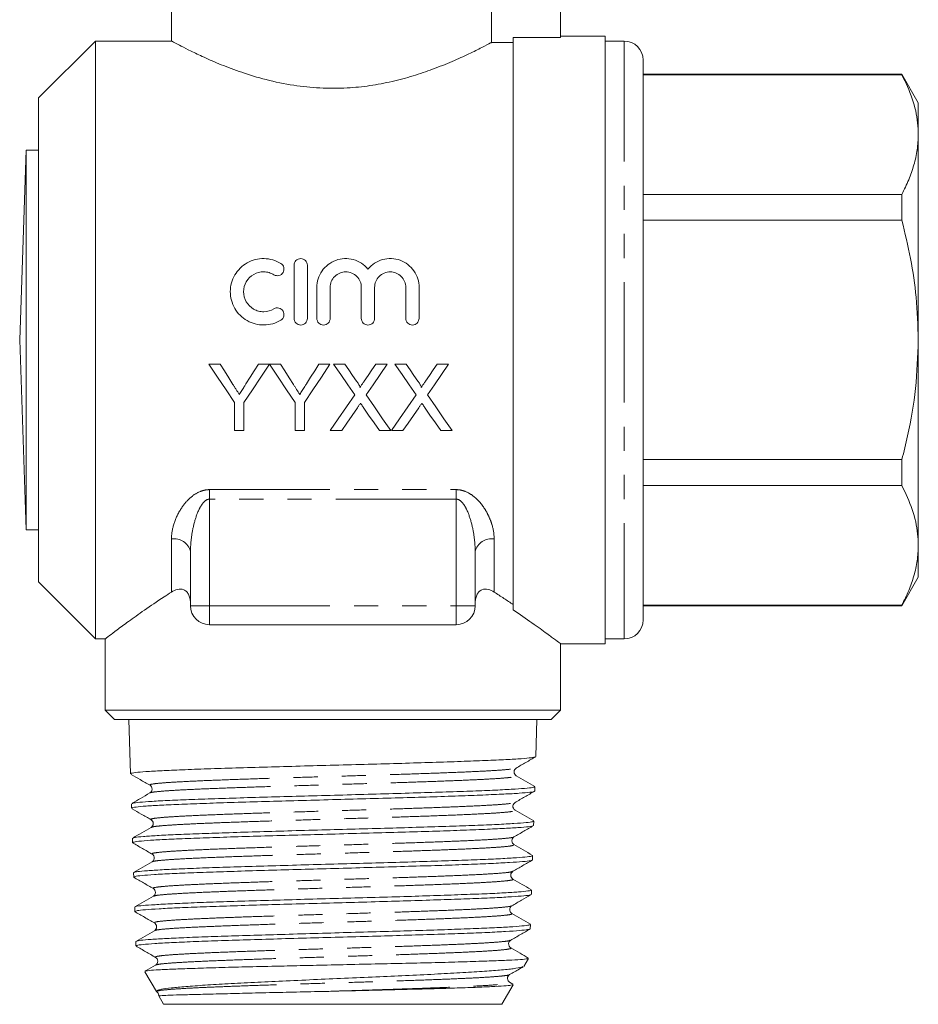
# Model space of a CAD drawing. Units: millimetres. Extents: x 168 to 238, y 94 to 263.
# Drawn here: x 187 to 234, y 176 to 228 of the extents above; entities that cross this region are included whole.
import ezdxf

# ---------------------------------------------------------------- set-up
doc = ezdxf.new("R2010")
doc.units = ezdxf.units.MM
doc.linetypes.add('PHANTOM', pattern=[12.7, 6.35, -1.27, 1.27, -1.27, 1.27, -1.27])

msp = doc.modelspace()

# ---------------------------------------------------------------- linework, layer by layer
at = {"color": 7, "linetype": 'Continuous', "lineweight": 15}
for p, q in [((194.909, 231.995), (194.909, 226.732)), ((211.776, 231.995), (211.776, 226.674)), ((215.409, 226.925), (215.409, 231.418)), ((190.909, 226.745), (187.909, 223.745)), ((194.935, 226.745), (190.909, 226.745)), ((190.909, 210.995), (190.909, 226.745)), ((212.909, 226.925), (215.409, 226.925)), ((212.909, 196.774), (212.909, 226.925)), ((217.759, 226.995), (215.409, 226.995)), ((217.759, 210.995), (217.759, 226.995)), ((218.759, 226.745), (217.759, 226.745)), ((211.776, 226.674), (212.909, 226.674)), ((219.759, 225.745), (219.759, 196.245)), ((233.393, 224.995), (219.759, 224.995)), ((219.759, 224.973), (233.393, 224.973)), ((234.259, 223.495), (233.393, 224.995)), ((233.393, 224.973), (233.393, 224.995)), ((187.909, 210.995), (187.909, 223.745)), ((234.259, 221.821), (234.259, 223.495)), ((234.259, 210.995), (234.259, 221.821)), ((187.259, 220.995), (186.909, 210.995)), ((187.909, 220.995), (187.259, 220.995)), ((187.259, 210.995), (187.259, 220.995)), ((233.393, 218.668), (219.759, 218.668)), ((233.393, 217.3), (233.393, 218.668)), ((219.759, 217.3), (233.393, 217.3)), ((201.368, 212.135), (201.368, 214.935)), ((202.068, 214.935), (202.068, 212.135)), ((202.568, 212.135), (202.568, 213.763)), ((203.268, 213.763), (203.268, 212.135)), ((204.911, 212.135), (204.911, 213.763)), ((205.611, 213.763), (205.611, 212.135)), ((207.255, 212.135), (207.255, 213.763)), ((207.955, 213.763), (207.955, 212.135)), ((186.909, 210.995), (187.259, 200.995)), ((187.259, 200.995), (187.259, 210.995)), ((187.909, 198.245), (187.909, 210.995)), ((190.909, 195.245), (190.909, 210.995)), ((217.759, 194.995), (217.759, 210.995)), ((234.259, 200.17), (234.259, 210.995)), ((197.468, 209.72), (196.884, 209.72)), ((200.07, 209.72), (199.486, 209.72)), ((200.654, 209.72), (200.08, 209.72)), ((203.256, 209.72), (202.672, 209.72)), ((204.046, 209.72), (203.452, 209.72)), ((206.279, 209.72), (205.676, 209.72)), ((207.277, 209.72), (206.683, 209.72)), ((209.51, 209.72), (208.907, 209.72)), ((198.231, 207.703), (198.231, 206.22)), ((198.724, 206.22), (198.724, 207.703)), ((201.417, 207.703), (201.417, 206.22)), ((201.91, 206.22), (201.91, 207.703)), ((198.231, 206.22), (198.724, 206.22)), ((201.417, 206.22), (201.91, 206.22)), ((203.272, 206.22), (203.875, 206.22)), ((205.863, 206.22), (206.458, 206.22)), ((206.503, 206.22), (207.105, 206.22)), ((209.094, 206.22), (209.689, 206.22)), ((233.393, 204.691), (219.759, 204.691)), ((233.393, 203.323), (233.393, 204.691)), ((219.759, 203.323), (233.393, 203.323)), ((187.259, 200.995), (187.909, 200.995)), ((195.909, 196.995), (195.909, 199.846)), ((210.909, 199.846), (210.909, 196.995)), ((234.259, 198.495), (234.259, 200.17)), ((187.909, 198.245), (190.909, 195.245)), ((233.393, 196.995), (234.259, 198.495)), ((233.393, 197.018), (219.759, 197.018)), ((219.759, 196.995), (233.393, 196.995)), ((233.393, 196.995), (233.393, 197.018)), ((209.909, 195.995), (196.909, 195.995)), ((190.909, 195.245), (191.437, 195.245)), ((191.409, 195.266), (191.409, 191.495)), ((217.759, 195.245), (218.759, 195.245)), ((215.381, 194.995), (217.759, 194.995)), ((215.409, 191.495), (215.409, 195.017)), ((191.409, 191.495), (191.909, 190.995)), ((215.409, 191.495), (191.409, 191.495)), ((214.909, 190.995), (215.409, 191.495)), ((214.909, 190.995), (191.909, 190.995)), ((192.652, 190.995), (192.743, 188.137)), ((214.105, 189.046), (214.167, 190.995)), ((213.031, 188.44), (213.039, 188.444)), ((213.061, 188.036), (213.055, 188.038)), ((214.047, 187.232), (214.054, 187.462)), ((192.794, 186.556), (192.801, 186.323)), ((213.988, 185.419), (213.996, 185.647)), ((192.852, 184.744), (192.859, 184.509)), ((213.93, 183.604), (213.938, 183.833)), ((193.918, 183.502), (193.919, 183.504)), ((192.91, 182.928), (192.917, 182.697)), ((212.879, 183), (212.889, 183.002)), ((193.991, 182.091), (193.983, 182.094)), ((212.864, 182.595), (212.861, 182.597)), ((193.969, 181.689), (193.974, 181.691)), ((213.872, 181.788), (213.88, 182.02)), ((192.968, 181.113), (192.975, 180.884)), ((212.812, 181.185), (212.813, 181.187)), ((213.814, 179.974), (213.822, 180.207)), ((193.026, 179.298), (193.034, 179.069)), ((193.041, 179.299), (193.028, 179.304)), ((213.478, 177.995), (213.714, 178.404)), ((193.506, 177.71), (194.11, 176.663)), ((212.323, 175.995), (212.919, 177.026)), ((212.9, 177.054), (212.725, 177.155)), ((194.24, 176.438), (194.495, 175.995)), ((212.323, 175.995), (194.495, 175.995))]:
    msp.add_line(p, q, dxfattribs=at)
at = {"color": 8, "linetype": 'PHANTOM', "lineweight": 0}
for p, q in [((218.759, 226.745), (218.759, 195.245)), ((196.909, 203.111), (209.909, 203.111)), ((196.909, 202.61), (196.909, 203.111)), ((209.909, 202.61), (209.909, 203.111)), ((209.909, 202.61), (196.909, 202.61)), ((196.909, 202.61), (196.909, 196.995)), ((209.909, 196.995), (209.909, 202.61)), ((194.909, 197.717), (194.909, 200.512)), ((211.909, 200.512), (211.909, 197.717)), ((195.909, 196.995), (196.909, 196.995)), ((196.909, 196.995), (196.909, 195.995)), ((196.909, 196.995), (209.909, 196.995)), ((209.909, 195.995), (209.909, 196.995)), ((209.909, 196.995), (210.909, 196.995))]:
    msp.add_line(p, q, dxfattribs=at)
at = {"color": 7, "linetype": 'Continuous', "lineweight": 15, "flags": 128}
for points in [[(196.884, 209.72), (197.336, 209.044), (197.785, 208.371), (198.231, 207.703)], [(198.147, 208.65), (197.922, 209.006), (197.695, 209.362), (197.468, 209.72)], [(198.724, 207.703), (199.17, 208.371), (199.619, 209.044), (200.07, 209.72)], [(199.486, 209.72), (199.268, 209.376), (199.051, 209.032), (198.834, 208.69)], [(200.08, 209.72), (200.528, 209.044), (200.974, 208.371), (201.417, 207.703)], [(201.333, 208.65), (201.107, 209.006), (200.881, 209.362), (200.654, 209.72)], [(201.91, 207.703), (202.356, 208.371), (202.805, 209.044), (203.256, 209.72)], [(202.672, 209.72), (202.454, 209.376), (202.237, 209.032), (202.02, 208.69)], [(203.452, 209.72), (203.825, 209.179), (204.196, 208.639), (204.566, 208.103)], [(204.657, 208.834), (204.454, 209.129), (204.25, 209.424), (204.046, 209.72)], [(205.676, 209.72), (205.473, 209.424), (205.27, 209.128), (205.067, 208.833)], [(205.165, 208.098), (205.534, 208.636), (205.906, 209.177), (206.279, 209.72)], [(206.683, 209.72), (207.056, 209.179), (207.427, 208.639), (207.797, 208.103)], [(207.888, 208.834), (207.685, 209.129), (207.481, 209.424), (207.277, 209.72)], [(208.907, 209.72), (208.703, 209.424), (208.5, 209.128), (208.298, 208.833)], [(208.395, 208.098), (208.765, 208.636), (209.137, 209.177), (209.51, 209.72)], [(204.566, 208.103), (204.13, 207.469), (203.699, 206.841), (203.272, 206.22)], [(206.458, 206.22), (206.032, 206.839), (205.6, 207.465), (205.165, 208.098)], [(207.797, 208.103), (207.361, 207.469), (206.93, 206.841), (206.503, 206.22)], [(209.689, 206.22), (209.262, 206.839), (208.831, 207.465), (208.395, 208.098)], [(203.875, 206.22), (204.149, 206.618), (204.425, 207.02), (204.703, 207.424)], [(205.011, 207.457), (205.297, 207.041), (205.581, 206.629), (205.863, 206.22)], [(207.105, 206.22), (207.379, 206.618), (207.655, 207.02), (207.933, 207.424)], [(208.242, 207.457), (208.528, 207.041), (208.812, 206.629), (209.094, 206.22)]]:
    msp.add_lwpolyline(points, dxfattribs=at)
at = {"color": 7, "linetype": 'Continuous', "lineweight": 15}
for centre, start, end in [((218.759, 225.745), 0, 90), ((196.909, 196.995), 180, 270), ((209.909, 196.995), 270, 0), ((218.759, 196.245), 270, 0)]:
    msp.add_arc(centre, 1, start, end, dxfattribs=at)
at = {"color": 8, "linetype": 'PHANTOM', "lineweight": 0}
for centre, start, end in [((195.049, 199.637), 13.658, 99.043), ((211.77, 199.637), 80.957, 166.342)]:
    msp.add_arc(centre, 0.886, start, end, dxfattribs=at)
at = {"color": 7, "linetype": 'Continuous', "lineweight": 15}
for points, knots in [([(194.935, 226.732), (194.928, 226.736), (194.898, 226.752), (195.058, 226.666), (195.39, 226.49), (195.918, 226.222), (196.619, 225.887), (197.511, 225.498), (198.604, 225.084), (199.886, 224.694), (201.281, 224.4), (202.735, 224.246), (204.097, 224.25), (205.379, 224.383), (206.548, 224.606), (207.661, 224.907), (208.732, 225.273), (209.729, 225.676), (210.607, 226.077), (211.3, 226.422), (211.641, 226.602), (211.757, 226.664), (211.776, 226.674)], [0, 0, 0, 0, 0.016602, 0.065626, 0.116049, 0.165762, 0.216664, 0.271622, 0.327939, 0.387157, 0.448379, 0.502596, 0.558928, 0.605961, 0.654261, 0.703485, 0.753792, 0.810376, 0.868454, 0.927298, 0.988231, 1, 1, 1, 1]), ([(234.259, 221.821), (234.252, 222.026), (234.23, 222.658), (233.985, 223.718), (233.591, 224.553), (233.393, 224.973)], [0, 0, 0, 0, 0.1930458, 0.5943937, 1, 1, 1, 1]), ([(233.393, 218.668), (233.519, 218.925), (233.771, 219.437), (234.042, 220.222), (234.224, 221.017), (234.248, 221.553), (234.259, 221.821)], [0, 0, 0, 0, 0.248092, 0.496143, 0.748085, 1, 1, 1, 1]), ([(234.259, 210.995), (234.236, 211.747), (234.192, 213.184), (233.875, 215.292), (233.554, 216.629), (233.393, 217.3)], [0, 0, 0, 0, 0.353164, 0.67558, 1, 1, 1, 1]), ([(200.668, 212.041), (200.534, 211.959), (200.392, 211.897), (200.094, 211.811), (199.938, 211.788), (199.629, 211.783), (199.471, 211.802), (199.171, 211.879), (199.026, 211.937), (198.755, 212.091), (198.632, 212.185), (198.411, 212.405), (198.317, 212.529), (198.163, 212.797), (198.103, 212.942), (198.025, 213.239), (198.006, 213.394), (198.008, 213.7), (198.029, 213.853), (198.111, 214.148), (198.17, 214.288), (198.324, 214.552), (198.419, 214.674), (198.636, 214.888), (198.761, 214.982), (199.028, 215.133), (199.173, 215.192), (199.474, 215.269), (199.627, 215.287), (199.94, 215.282), (200.094, 215.259), (200.391, 215.173), (200.535, 215.11), (200.668, 215.029)], [0, 0, 0, 0, 0.0625, 0.0625, 0.125, 0.125, 0.1875, 0.1875, 0.25, 0.25, 0.3125, 0.3125, 0.375, 0.375, 0.4375, 0.4375, 0.5, 0.5, 0.5625, 0.5625, 0.625, 0.625, 0.6875, 0.6875, 0.75, 0.75, 0.8125, 0.8125, 0.875, 0.875, 0.9375, 0.9375, 1, 1, 1, 1]), ([(201.368, 214.935), (201.368, 215.026), (201.404, 215.115), (201.532, 215.245), (201.625, 215.285), (201.81, 215.285), (201.902, 215.246), (202.032, 215.115), (202.068, 215.026), (202.068, 214.935)], [0, 0, 0, 0, 0.25, 0.25, 0.5, 0.5, 0.75, 0.75, 1, 1, 1, 1]), ([(202.568, 213.763), (202.568, 213.919), (202.591, 214.071), (202.684, 214.365), (202.752, 214.505), (202.927, 214.757), (203.035, 214.871), (203.279, 215.06), (203.418, 215.138), (203.71, 215.245), (203.867, 215.277), (204.179, 215.29), (204.338, 215.273), (204.639, 215.191), (204.785, 215.126), (205.045, 214.958), (205.162, 214.854), (205.261, 214.734)], [0, 0, 0, 0, 0.125, 0.125, 0.25, 0.25, 0.375, 0.375, 0.5, 0.5, 0.625, 0.625, 0.75, 0.75, 0.875, 0.875, 1, 1, 1, 1]), ([(205.261, 214.734), (205.361, 214.854), (205.476, 214.956), (205.738, 215.126), (205.881, 215.19), (206.334, 215.314), (206.664, 215.299), (207.103, 215.139), (207.242, 215.062), (207.486, 214.873), (207.594, 214.759), (207.77, 214.507), (207.839, 214.366), (207.931, 214.074), (207.955, 213.919), (207.955, 213.763)], [0, 0, 0, 0, 0.125, 0.125, 0.25, 0.25, 0.5, 0.5, 0.625, 0.625, 0.75, 0.75, 0.875, 0.875, 1, 1, 1, 1]), ([(200.668, 215.029), (200.747, 214.981), (200.804, 214.902), (200.847, 214.727), (200.833, 214.63), (200.741, 214.474), (200.662, 214.414), (200.482, 214.368), (200.383, 214.383), (200.303, 214.431)], [0, 0, 0, 0, 0.25, 0.25, 0.5, 0.5, 0.75, 0.75, 1, 1, 1, 1]), ([(200.303, 214.431), (200.224, 214.48), (200.139, 214.517), (199.96, 214.569), (199.867, 214.583), (199.589, 214.588), (199.401, 214.54), (199.078, 214.357), (198.943, 214.224), (198.758, 213.907), (198.708, 213.723), (198.706, 213.356), (198.754, 213.172), (198.939, 212.85), (199.076, 212.714), (199.317, 212.577), (199.405, 212.541), (199.585, 212.495), (199.678, 212.484), (199.96, 212.488), (200.143, 212.541), (200.303, 212.639)], [0, 0, 0, 0, 0.0625, 0.0625, 0.125, 0.125, 0.25, 0.25, 0.375, 0.375, 0.5, 0.5, 0.625, 0.625, 0.75, 0.75, 0.8125, 0.8125, 0.875, 0.875, 1, 1, 1, 1]), ([(204.911, 213.763), (204.911, 213.871), (204.89, 213.977), (204.809, 214.175), (204.749, 214.266), (204.598, 214.418), (204.507, 214.48), (204.308, 214.563), (204.199, 214.585), (203.982, 214.585), (203.873, 214.563), (203.674, 214.48), (203.583, 214.419), (203.354, 214.188), (203.268, 213.979), (203.268, 213.763)], [0, 0, 0, 0, 0.125, 0.125, 0.25, 0.25, 0.375, 0.375, 0.5, 0.5, 0.625, 0.625, 0.75, 0.75, 1, 1, 1, 1]), ([(207.255, 213.763), (207.255, 213.871), (207.234, 213.977), (207.152, 214.175), (207.092, 214.266), (206.941, 214.418), (206.85, 214.48), (206.651, 214.563), (206.542, 214.585), (206.326, 214.585), (206.217, 214.563), (206.017, 214.48), (205.926, 214.419), (205.697, 214.188), (205.611, 213.979), (205.611, 213.763)], [0, 0, 0, 0, 0.125, 0.125, 0.25, 0.25, 0.375, 0.375, 0.5, 0.5, 0.625, 0.625, 0.75, 0.75, 1, 1, 1, 1]), ([(200.303, 212.639), (200.382, 212.687), (200.48, 212.701), (200.657, 212.658), (200.737, 212.6), (200.832, 212.444), (200.848, 212.347), (200.804, 212.168), (200.747, 212.089), (200.668, 212.041)], [0, 0, 0, 0, 0.25, 0.25, 0.5, 0.5, 0.75, 0.75, 1, 1, 1, 1]), ([(202.068, 212.135), (202.068, 212.043), (202.03, 211.952), (201.901, 211.823), (201.81, 211.785), (201.627, 211.785), (201.536, 211.822), (201.405, 211.953), (201.368, 212.043), (201.368, 212.135)], [0, 0, 0, 0, 0.25, 0.25, 0.5, 0.5, 0.75, 0.75, 1, 1, 1, 1]), ([(203.268, 212.135), (203.268, 212.043), (203.23, 211.952), (203.101, 211.823), (203.01, 211.785), (202.827, 211.785), (202.736, 211.822), (202.605, 211.953), (202.568, 212.043), (202.568, 212.135)], [0, 0, 0, 0, 0.25, 0.25, 0.5, 0.5, 0.75, 0.75, 1, 1, 1, 1]), ([(205.611, 212.135), (205.611, 212.043), (205.574, 211.952), (205.444, 211.823), (205.353, 211.785), (205.17, 211.785), (205.079, 211.822), (204.949, 211.953), (204.911, 212.043), (204.911, 212.135)], [0, 0, 0, 0, 0.25, 0.25, 0.5, 0.5, 0.75, 0.75, 1, 1, 1, 1]), ([(207.955, 212.135), (207.955, 212.043), (207.917, 211.952), (207.788, 211.823), (207.697, 211.785), (207.514, 211.785), (207.423, 211.822), (207.292, 211.953), (207.255, 212.043), (207.255, 212.135)], [0, 0, 0, 0, 0.25, 0.25, 0.5, 0.5, 0.75, 0.75, 1, 1, 1, 1]), ([(233.393, 204.691), (233.497, 205.111), (233.802, 206.348), (234.17, 208.449), (234.229, 210.144), (234.259, 210.995)], [0, 0, 0, 0, 0.203369, 0.599519, 1, 1, 1, 1]), ([(198.478, 208.129), (198.423, 208.216), (198.368, 208.303), (198.313, 208.389), (198.285, 208.433), (198.258, 208.476), (198.23, 208.52), (198.203, 208.563), (198.175, 208.607), (198.147, 208.65)], [0, 0, 0, 0, 0.0003116335, 0.0003116335, 0.0003116335, 0.000467478, 0.000467478, 0.000467478, 0.0006233307, 0.0006233307, 0.0006233307, 0.0006233307]), ([(198.834, 208.69), (198.805, 208.643), (198.775, 208.596), (198.745, 208.549), (198.701, 208.479), (198.656, 208.409), (198.612, 208.339), (198.567, 208.269), (198.523, 208.199), (198.478, 208.129)], [0, 0, 0, 0, 0.0001677204, 0.0001677204, 0.0001677204, 0.0004193353, 0.0004193353, 0.0004193353, 0.0006709836, 0.0006709836, 0.0006709836, 0.0006709836]), ([(201.664, 208.129), (201.609, 208.216), (201.554, 208.303), (201.499, 208.389), (201.471, 208.433), (201.444, 208.476), (201.416, 208.52), (201.389, 208.563), (201.361, 208.607), (201.333, 208.65)], [0, 0, 0, 0, 0.0003116335, 0.0003116335, 0.0003116335, 0.000467478, 0.000467478, 0.000467478, 0.0006233307, 0.0006233307, 0.0006233307, 0.0006233307]), ([(202.02, 208.69), (201.991, 208.643), (201.961, 208.596), (201.931, 208.549), (201.887, 208.479), (201.842, 208.409), (201.798, 208.339), (201.753, 208.269), (201.709, 208.199), (201.664, 208.129)], [0, 0, 0, 0, 0.0001677204, 0.0001677204, 0.0001677204, 0.0004193353, 0.0004193353, 0.0004193353, 0.0006709836, 0.0006709836, 0.0006709836, 0.0006709836]), ([(204.839, 208.5), (204.839, 208.532), (204.824, 208.561), (204.795, 208.618), (204.779, 208.646), (204.729, 208.728), (204.693, 208.781), (204.657, 208.834)], [0, 0, 0, 0, 0.25, 0.25, 0.5, 0.5, 1, 1, 1, 1]), ([(205.067, 208.833), (205.048, 208.805), (205.029, 208.778), (205.01, 208.75), (204.981, 208.708), (204.953, 208.666), (204.924, 208.625), (204.896, 208.583), (204.867, 208.542), (204.839, 208.5)], [0, 0, 0, 0, 0.0001017411, 0.0001017411, 0.0001017411, 0.0002543603, 0.0002543603, 0.0002543603, 0.0004069862, 0.0004069862, 0.0004069862, 0.0004069862]), ([(208.069, 208.5), (208.069, 208.532), (208.055, 208.561), (208.026, 208.618), (208.01, 208.646), (207.96, 208.728), (207.924, 208.781), (207.888, 208.834)], [0, 0, 0, 0, 0.25, 0.25, 0.5, 0.5, 1, 1, 1, 1]), ([(208.298, 208.833), (208.279, 208.805), (208.26, 208.778), (208.241, 208.75), (208.212, 208.708), (208.184, 208.666), (208.155, 208.625), (208.127, 208.583), (208.098, 208.542), (208.069, 208.5)], [0, 0, 0, 0, 0.0001017411, 0.0001017411, 0.0001017411, 0.0002543603, 0.0002543603, 0.0002543603, 0.0004069862, 0.0004069862, 0.0004069862, 0.0004069862]), ([(204.703, 207.424), (204.73, 207.464), (204.757, 207.505), (204.785, 207.545), (204.798, 207.565), (204.812, 207.585), (204.826, 207.605), (204.84, 207.625), (204.854, 207.645), (204.867, 207.665)], [0, 0, 0, 0, 0.0001482351, 0.0001482351, 0.0001482351, 0.000222353, 0.000222353, 0.000222353, 0.0002964719, 0.0002964719, 0.0002964719, 0.0002964719]), ([(204.867, 207.665), (204.879, 207.648), (204.891, 207.63), (204.903, 207.613), (204.921, 207.587), (204.939, 207.561), (204.957, 207.535), (204.975, 207.509), (204.993, 207.483), (205.011, 207.457)], [0, 0, 0, 0, 0.0000643147, 0.0000643147, 0.0000643147, 0.0001607889, 0.0001607889, 0.0001607889, 0.0002572654, 0.0002572654, 0.0002572654, 0.0002572654]), ([(207.933, 207.424), (207.961, 207.464), (207.988, 207.505), (208.015, 207.545), (208.029, 207.565), (208.043, 207.585), (208.057, 207.605), (208.071, 207.625), (208.084, 207.645), (208.098, 207.665)], [0, 0, 0, 0, 0.0001482351, 0.0001482351, 0.0001482351, 0.000222353, 0.000222353, 0.000222353, 0.0002964719, 0.0002964719, 0.0002964719, 0.0002964719]), ([(208.098, 207.665), (208.11, 207.648), (208.122, 207.63), (208.134, 207.613), (208.152, 207.587), (208.17, 207.561), (208.188, 207.535), (208.206, 207.509), (208.224, 207.483), (208.242, 207.457)], [0, 0, 0, 0, 0.0000643147, 0.0000643147, 0.0000643147, 0.0001607889, 0.0001607889, 0.0001607889, 0.0002572654, 0.0002572654, 0.0002572654, 0.0002572654]), ([(234.259, 200.17), (234.252, 200.375), (234.23, 201.007), (233.985, 202.067), (233.591, 202.903), (233.393, 203.323)], [0, 0, 0, 0, 0.193046, 0.594394, 1, 1, 1, 1]), ([(233.393, 197.018), (233.519, 197.274), (233.771, 197.787), (234.042, 198.571), (234.224, 199.366), (234.248, 199.902), (234.259, 200.17)], [0, 0, 0, 0, 0.248092, 0.496143, 0.748085, 1, 1, 1, 1]), ([(191.437, 195.266), (191.43, 195.261), (191.403, 195.241), (191.603, 195.393), (192.014, 195.702), (192.635, 196.161), (193.463, 196.753), (194.262, 197.299), (194.776, 197.631), (194.909, 197.717)], [0, 0, 0, 0, 0.064192, 0.239995, 0.403457, 0.570865, 0.751479, 0.935784, 1, 1, 1, 1]), ([(195.909, 197.11), (195.909, 197.187), (195.903, 197.262), (195.876, 197.411), (195.855, 197.484), (195.795, 197.616), (195.757, 197.675), (195.666, 197.771), (195.613, 197.807), (195.449, 197.88), (195.331, 197.88), (195.112, 197.83), (195.008, 197.78), (194.909, 197.717)], [0, 0, 0, 0, 0.125, 0.125, 0.25, 0.25, 0.375, 0.375, 0.5, 0.5, 0.75, 0.75, 1, 1, 1, 1]), ([(211.909, 197.717), (211.811, 197.78), (211.708, 197.829), (211.487, 197.88), (211.369, 197.879), (211.206, 197.808), (211.153, 197.771), (211.062, 197.675), (211.023, 197.616), (210.964, 197.484), (210.942, 197.41), (210.915, 197.262), (210.909, 197.187), (210.909, 197.11)], [0, 0, 0, 0, 0.25, 0.25, 0.5, 0.5, 0.625, 0.625, 0.75, 0.75, 0.875, 0.875, 1, 1, 1, 1]), ([(211.909, 197.717), (212.086, 197.604), (212.258, 197.492), (212.591, 197.271), (212.753, 197.162), (212.909, 197.056)], [0, 0, 0, 0, 0.5, 0.5, 1, 1, 1, 1]), ([(212.909, 196.774), (213.256, 196.538), (213.781, 196.181), (214.336, 195.784), (214.783, 195.461), (215.172, 195.173), (215.402, 195.001), (215.386, 195.013), (215.381, 195.017)], [0, 0, 0, 0, 0.237302, 0.359172, 0.481026, 0.685479, 0.895642, 1, 1, 1, 1]), ([(214.084, 189.032), (214.03, 189.017), (213.918, 188.986), (213.377, 188.935), (212.564, 188.885), (211.493, 188.84), (210.183, 188.792), (208.693, 188.74), (207.04, 188.69), (205.3, 188.645), (203.489, 188.597), (201.694, 188.546), (199.932, 188.495), (198.284, 188.45), (196.768, 188.402), (195.454, 188.351), (194.357, 188.3), (193.521, 188.255), (192.98, 188.207), (192.731, 188.167), (192.768, 188.144), (192.777, 188.139)], [0, 0, 0, 0, 0.051698, 0.10719, 0.161076, 0.216524, 0.270419, 0.32588, 0.379734, 0.435148, 0.489013, 0.544442, 0.598264, 0.653645, 0.707478, 0.762876, 0.816666, 0.872014, 0.925817, 0.981183, 1, 1, 1, 1]), ([(213.066, 188.44), (213.238, 188.54), (213.582, 188.739), (213.926, 188.937), (214.098, 189.037)], [0, 0, 0, 0, 0.499962, 1, 1, 1, 1]), ([(213.071, 188.039), (213.043, 188.06), (212.986, 188.104), (212.944, 188.24), (212.985, 188.377), (213.042, 188.421), (213.07, 188.442)], [0, 0, 0, 0, 0.246751, 0.500217, 0.753548, 1, 1, 1, 1]), ([(192.782, 188.109), (192.941, 188.017), (193.272, 187.825), (193.604, 187.634), (193.776, 187.534)], [0, 0, 0, 0, 0.481028, 1, 1, 1, 1]), ([(214.056, 187.469), (213.892, 187.563), (213.565, 187.752), (213.238, 187.942), (213.075, 188.036)], [0, 0, 0, 0, 0.500033, 1, 1, 1, 1]), ([(192.839, 186.568), (192.843, 186.576), (192.856, 186.599), (193.2, 186.638), (193.849, 186.69), (194.779, 186.74), (195.959, 186.785), (197.341, 186.833), (198.908, 186.884), (200.589, 186.935), (202.366, 186.98), (204.158, 187.027), (205.944, 187.079), (207.644, 187.13), (209.238, 187.176), (210.654, 187.222), (211.876, 187.273), (212.851, 187.325), (213.557, 187.371), (213.984, 187.415), (214.023, 187.448), (214.041, 187.463)], [0, 0, 0, 0, 0.026108, 0.081211, 0.134788, 0.189919, 0.243503, 0.29864, 0.352247, 0.407408, 0.461026, 0.516197, 0.569834, 0.625025, 0.678676, 0.733883, 0.787549, 0.842771, 0.896455, 0.951696, 1, 1, 1, 1]), ([(193.776, 187.534), (193.804, 187.513), (193.86, 187.469), (193.901, 187.333), (193.86, 187.196), (193.803, 187.152), (193.775, 187.131)], [0, 0, 0, 0, 0.246884, 0.500222, 0.753421, 1, 1, 1, 1]), ([(214.026, 187.221), (214.027, 187.22), (214.048, 187.203), (213.806, 187.168), (213.288, 187.116), (212.449, 187.07), (211.37, 187.024), (210.053, 186.973), (208.56, 186.921), (206.908, 186.875), (205.171, 186.829), (203.369, 186.778), (201.585, 186.726), (199.837, 186.68), (198.207, 186.634), (196.711, 186.584), (195.418, 186.531), (194.343, 186.485), (193.529, 186.439), (193.012, 186.389), (192.781, 186.349), (192.822, 186.328), (192.831, 186.324)], [0, 0, 0, 0, 0.003584, 0.057379, 0.112735, 0.166518, 0.221862, 0.275628, 0.330953, 0.384704, 0.440013, 0.493749, 0.549044, 0.602761, 0.658036, 0.711742, 0.767008, 0.820691, 0.875932, 0.929608, 0.984842, 1, 1, 1, 1]), ([(193.773, 187.13), (193.609, 187.035), (193.295, 186.853), (192.981, 186.671), (192.83, 186.584)], [0, 0, 0, 0, 0.520133, 1, 1, 1, 1]), ([(213.011, 186.628), (213.183, 186.728), (213.526, 186.927), (213.87, 187.125), (214.042, 187.225)], [0, 0, 0, 0, 0.499957, 1, 1, 1, 1]), ([(192.839, 186.295), (192.997, 186.204), (193.328, 186.012), (193.659, 185.821), (193.831, 185.722)], [0, 0, 0, 0, 0.479931, 1, 1, 1, 1]), ([(213.011, 186.225), (212.977, 186.252), (212.911, 186.305), (212.882, 186.509), (212.961, 186.582), (213.01, 186.628)], [0, 0, 0, 0, 0.281818, 0.548076, 1, 1, 1, 1]), ([(193.831, 185.721), (193.859, 185.7), (193.916, 185.657), (193.958, 185.52), (193.917, 185.383), (193.861, 185.34), (193.833, 185.318)], [0, 0, 0, 0, 0.246612, 0.500009, 0.753395, 1, 1, 1, 1]), ([(213.992, 185.657), (213.828, 185.752), (213.502, 185.941), (213.175, 186.13), (213.011, 186.225)], [0, 0, 0, 0, 0.500038, 1, 1, 1, 1]), ([(213.954, 185.406), (213.919, 185.392), (213.844, 185.361), (213.367, 185.313), (212.614, 185.269), (211.583, 185.22), (210.332, 185.169), (208.873, 185.118), (207.273, 185.073), (205.548, 185.026), (203.778, 184.974), (201.983, 184.923), (200.245, 184.878), (198.581, 184.831), (197.07, 184.78), (195.727, 184.728), (194.614, 184.683), (193.738, 184.636), (193.16, 184.585), (192.869, 184.541), (192.89, 184.518), (192.898, 184.51)], [0, 0, 0, 0, 0.045439, 0.099247, 0.154615, 0.208432, 0.263813, 0.317589, 0.372923, 0.426709, 0.482058, 0.535801, 0.591102, 0.644857, 0.700174, 0.753885, 0.809153, 0.862877, 0.918161, 0.97184, 1, 1, 1, 1]), ([(193.831, 185.317), (193.668, 185.222), (193.353, 185.04), (193.038, 184.858), (192.887, 184.771)], [0, 0, 0, 0, 0.519437, 1, 1, 1, 1]), ([(192.895, 184.756), (192.916, 184.768), (192.965, 184.794), (193.391, 184.836), (194.103, 184.886), (195.098, 184.939), (196.317, 184.984), (197.75, 185.031), (199.33, 185.081), (201.041, 185.133), (202.805, 185.18), (204.602, 185.226), (206.35, 185.275), (208.03, 185.328), (209.566, 185.375), (210.94, 185.421), (212.088, 185.47), (213.003, 185.522), (213.627, 185.57), (213.965, 185.61), (213.962, 185.637), (213.96, 185.648)], [0, 0, 0, 0, 0.038734, 0.092373, 0.147565, 0.201248, 0.25649, 0.310161, 0.365386, 0.419101, 0.474374, 0.528077, 0.583335, 0.637081, 0.692386, 0.746122, 0.801414, 0.85519, 0.910527, 0.964295, 1, 1, 1, 1]), ([(212.953, 184.814), (213.125, 184.913), (213.469, 185.112), (213.812, 185.311), (213.984, 185.41)], [0, 0, 0, 0, 0.49996, 1, 1, 1, 1]), ([(212.952, 184.411), (212.924, 184.432), (212.868, 184.475), (212.827, 184.612), (212.868, 184.749), (212.925, 184.792), (212.953, 184.813)], [0, 0, 0, 0, 0.2467219, 0.4999266, 0.7531789, 1, 1, 1, 1]), ([(192.859, 184.504), (193.031, 184.405), (193.375, 184.206), (193.719, 184.007), (193.891, 183.908)], [0, 0, 0, 0, 0.500047, 1, 1, 1, 1]), ([(213.933, 183.843), (213.769, 183.938), (213.442, 184.127), (213.115, 184.316), (212.952, 184.411)], [0, 0, 0, 0, 0.500042, 1, 1, 1, 1]), ([(192.933, 182.944), (192.98, 182.959), (193.079, 182.99), (193.593, 183.034), (194.378, 183.083), (195.418, 183.135), (196.694, 183.184), (198.15, 183.229), (199.769, 183.278), (201.476, 183.33), (203.255, 183.379), (205.024, 183.424), (206.762, 183.473), (208.39, 183.525), (209.892, 183.574), (211.197, 183.619), (212.292, 183.667), (213.13, 183.719), (213.682, 183.769), (213.942, 183.805), (213.911, 183.828), (213.903, 183.834)], [0, 0, 0, 0, 0.049869, 0.105173, 0.158911, 0.214206, 0.267983, 0.323321, 0.37709, 0.432416, 0.486226, 0.541598, 0.595398, 0.650755, 0.704598, 0.760003, 0.813834, 0.869224, 0.923098, 0.978537, 1, 1, 1, 1]), ([(193.892, 183.907), (193.926, 183.88), (193.991, 183.826), (194.015, 183.671), (193.96, 183.554), (193.912, 183.519), (193.89, 183.503)], [0, 0, 0, 0, 0.28114, 0.54727, 0.787973, 1, 1, 1, 1]), ([(193.892, 183.504), (193.728, 183.41), (193.401, 183.221), (193.074, 183.031), (192.91, 182.937)], [0, 0, 0, 0, 0.499965, 1, 1, 1, 1]), ([(213.89, 183.593), (213.876, 183.582), (213.84, 183.553), (213.445, 183.512), (212.753, 183.466), (211.792, 183.417), (210.587, 183.364), (209.189, 183.317), (207.613, 183.271), (205.933, 183.222), (204.167, 183.169), (202.396, 183.121), (200.637, 183.076), (198.974, 183.027), (197.423, 182.975), (196.055, 182.926), (194.886, 182.881), (193.966, 182.833), (193.318, 182.78), (192.958, 182.735), (192.949, 182.709), (192.945, 182.698)], [0, 0, 0, 0, 0.035314, 0.090523, 0.14419, 0.199416, 0.253038, 0.308215, 0.36185, 0.417042, 0.470634, 0.525779, 0.579381, 0.63454, 0.688101, 0.743214, 0.796784, 0.851909, 0.905439, 0.960521, 1, 1, 1, 1]), ([(212.901, 183.002), (213.073, 183.102), (213.417, 183.301), (213.761, 183.5), (213.933, 183.599)], [0, 0, 0, 0, 0.499962, 1, 1, 1, 1]), ([(192.925, 182.687), (193.097, 182.588), (193.441, 182.389), (193.784, 182.19), (193.956, 182.091)], [0, 0, 0, 0, 0.500041, 1, 1, 1, 1]), ([(212.895, 182.597), (212.868, 182.618), (212.811, 182.661), (212.77, 182.798), (212.811, 182.934), (212.868, 182.978), (212.896, 182.999)], [0, 0, 0, 0, 0.24668, 0.499803, 0.753051, 1, 1, 1, 1]), ([(193.953, 182.093), (193.98, 182.071), (194.037, 182.028), (194.077, 181.892), (194.036, 181.755), (193.979, 181.712), (193.952, 181.69)], [0, 0, 0, 0, 0.246648, 0.499786, 0.753057, 1, 1, 1, 1]), ([(213.84, 182.05), (213.688, 182.138), (213.374, 182.32), (213.059, 182.502), (212.895, 182.597)], [0, 0, 0, 0, 0.480717, 1, 1, 1, 1]), ([(193.952, 181.691), (193.789, 181.596), (193.462, 181.407), (193.135, 181.218), (192.972, 181.123)], [0, 0, 0, 0, 0.499967, 1, 1, 1, 1]), ([(213.823, 181.774), (213.822, 181.768), (213.816, 181.745), (213.499, 181.71), (212.886, 181.663), (211.976, 181.612), (210.839, 181.561), (209.478, 181.515), (207.958, 181.468), (206.294, 181.418), (204.565, 181.366), (202.788, 181.319), (201.044, 181.273), (199.353, 181.223), (197.792, 181.171), (196.378, 181.124), (195.176, 181.078), (194.198, 181.028), (193.495, 180.976), (193.053, 180.93), (193.006, 180.9), (192.983, 180.885)], [0, 0, 0, 0, 0.019916, 0.073804, 0.129256, 0.183121, 0.23855, 0.292404, 0.347821, 0.401656, 0.457053, 0.510874, 0.566255, 0.62006, 0.675427, 0.729213, 0.784559, 0.838334, 0.89367, 0.947422, 1, 1, 1, 1]), ([(193.001, 181.13), (192.999, 181.132), (192.988, 181.152), (193.253, 181.188), (193.809, 181.233), (194.659, 181.281), (195.758, 181.332), (197.067, 181.383), (198.568, 181.428), (200.193, 181.475), (201.925, 181.527), (203.684, 181.578), (205.452, 181.623), (207.146, 181.67), (208.75, 181.721), (210.189, 181.773), (211.448, 181.818), (212.468, 181.865), (213.246, 181.916), (213.71, 181.968), (213.912, 182), (213.866, 182.018), (213.859, 182.021)], [0, 0, 0, 0, 0.00813, 0.063458, 0.117231, 0.172561, 0.226361, 0.28172, 0.335526, 0.390892, 0.444722, 0.500112, 0.553953, 0.609354, 0.663215, 0.718636, 0.77251, 0.827947, 0.881838, 0.937289, 0.991199, 1, 1, 1, 1]), ([(212.839, 181.185), (213.011, 181.284), (213.342, 181.476), (213.673, 181.667), (213.832, 181.759)], [0, 0, 0, 0, 0.519585, 1, 1, 1, 1]), ([(212.839, 180.783), (212.817, 180.799), (212.77, 180.833), (212.717, 180.95), (212.741, 181.105), (212.808, 181.158), (212.842, 181.186)], [0, 0, 0, 0, 0.211755, 0.452148, 0.718244, 1, 1, 1, 1]), ([(192.978, 180.877), (193.15, 180.777), (193.494, 180.578), (193.838, 180.379), (194.01, 180.28)], [0, 0, 0, 0, 0.500048, 1, 1, 1, 1]), ([(213.819, 180.216), (213.655, 180.311), (213.328, 180.5), (213.002, 180.689), (212.838, 180.783)], [0, 0, 0, 0, 0.5000368, 1, 1, 1, 1]), ([(193.054, 179.311), (193.09, 179.326), (193.166, 179.358), (193.64, 179.406), (194.382, 179.451), (195.396, 179.499), (196.625, 179.55), (198.06, 179.601), (199.633, 179.646), (201.329, 179.693), (203.069, 179.745), (204.835, 179.796), (206.546, 179.841), (208.183, 179.888), (209.67, 179.939), (210.994, 179.991), (212.09, 180.036), (212.953, 180.083), (213.524, 180.134), (213.811, 180.177), (213.791, 180.2), (213.784, 180.208)], [0, 0, 0, 0, 0.047349, 0.100973, 0.156154, 0.209767, 0.264932, 0.318589, 0.373804, 0.427448, 0.482645, 0.536335, 0.591583, 0.645259, 0.700489, 0.754211, 0.809491, 0.8632, 0.918463, 0.972216, 1, 1, 1, 1]), ([(194.012, 180.279), (194.04, 180.257), (194.096, 180.214), (194.137, 180.077), (194.096, 179.941), (194.04, 179.898), (194.012, 179.876)], [0, 0, 0, 0, 0.246749, 0.499909, 0.753125, 1, 1, 1, 1]), ([(194.008, 179.874), (193.845, 179.78), (193.518, 179.59), (193.191, 179.401), (193.028, 179.307)], [0, 0, 0, 0, 0.499963, 1, 1, 1, 1]), ([(213.771, 179.961), (213.749, 179.95), (213.697, 179.924), (213.272, 179.882), (212.564, 179.831), (211.579, 179.779), (210.374, 179.733), (208.959, 179.687), (207.401, 179.637), (205.715, 179.584), (203.979, 179.538), (202.212, 179.492), (200.495, 179.442), (198.846, 179.389), (197.342, 179.343), (195.997, 179.297), (194.876, 179.247), (193.985, 179.195), (193.381, 179.147), (193.059, 179.108), (193.066, 179.081), (193.069, 179.07)], [0, 0, 0, 0, 0.039112, 0.092943, 0.148339, 0.202125, 0.257468, 0.311268, 0.366631, 0.420384, 0.475695, 0.529462, 0.584791, 0.638512, 0.69379, 0.747525, 0.802821, 0.85651, 0.911755, 0.965458, 1, 1, 1, 1]), ([(212.784, 179.372), (212.956, 179.471), (213.299, 179.67), (213.643, 179.869), (213.815, 179.969)], [0, 0, 0, 0, 0.499964, 1, 1, 1, 1]), ([(193.038, 179.061), (193.21, 178.962), (193.554, 178.763), (193.898, 178.564), (194.069, 178.464)], [0, 0, 0, 0, 0.50004, 1, 1, 1, 1]), ([(212.784, 178.968), (212.75, 178.996), (212.684, 179.049), (212.66, 179.204), (212.714, 179.321), (212.761, 179.356), (212.783, 179.372)], [0, 0, 0, 0, 0.281813, 0.548145, 0.788596, 1, 1, 1, 1]), ([(194.07, 178.464), (194.098, 178.443), (194.154, 178.399), (194.195, 178.263), (194.154, 178.127), (194.098, 178.083), (194.07, 178.062)], [0, 0, 0, 0, 0.2468777, 0.5000695, 0.7532172, 1, 1, 1, 1]), ([(213.709, 178.434), (213.565, 178.517), (213.258, 178.694), (212.95, 178.872), (212.787, 178.966)], [0, 0, 0, 0, 0.467615, 1, 1, 1, 1]), ([(193.516, 177.734), (193.514, 177.735), (193.492, 177.749), (193.712, 177.776), (194.198, 177.816), (194.972, 177.85), (195.985, 177.886), (197.201, 177.924), (198.612, 177.964), (200.066, 177.997), (201.512, 178.028), (202.987, 178.061), (204.595, 178.098), (206.267, 178.135), (207.876, 178.169), (209.355, 178.206), (210.687, 178.246), (211.808, 178.283), (212.704, 178.318), (213.326, 178.354), (213.675, 178.389), (213.685, 178.41), (213.688, 178.418)], [0, 0, 0, 0, 0.005926, 0.059698, 0.112609, 0.167069, 0.219811, 0.274045, 0.327413, 0.382342, 0.426258, 0.471009, 0.524678, 0.579902, 0.63356, 0.688745, 0.742924, 0.798675, 0.852807, 0.908482, 0.963095, 1, 1, 1, 1]), ([(194.068, 178.061), (193.905, 177.966), (193.72, 177.859), (193.535, 177.752), (193.513, 177.74)], [0, 0, 0, 0, 0.883253, 1, 1, 1, 1]), ([(213.425, 177.985), (213.407, 177.971), (213.357, 177.935), (212.951, 177.873), (212.257, 177.796), (211.298, 177.723), (210.139, 177.656), (208.774, 177.584), (207.278, 177.507), (205.675, 177.433), (204.039, 177.366), (202.373, 177.294), (200.768, 177.218), (199.245, 177.143), (197.868, 177.077), (196.643, 177.005), (195.64, 176.928), (194.863, 176.854), (194.369, 176.79), (194.113, 176.728), (194.118, 176.688), (194.121, 176.669)], [0, 0, 0, 0, 0.033398, 0.089678, 0.147666, 0.202786, 0.25948, 0.314842, 0.371885, 0.426076, 0.481814, 0.536255, 0.592352, 0.645615, 0.700397, 0.753917, 0.809066, 0.861402, 0.915231, 0.961012, 1, 1, 1, 1]), ([(212.724, 177.558), (212.896, 177.658), (213.133, 177.795), (213.369, 177.931), (213.434, 177.969)], [0, 0, 0, 0, 0.726716, 1, 1, 1, 1]), ([(212.724, 177.156), (212.696, 177.177), (212.64, 177.22), (212.598, 177.357), (212.639, 177.493), (212.695, 177.536), (212.723, 177.558)], [0, 0, 0, 0, 0.246963, 0.500237, 0.753364, 1, 1, 1, 1]), ([(203.203, 176.679), (203.669, 176.691), (204.613, 176.714), (206.002, 176.749), (207.343, 176.781), (208.634, 176.814), (209.853, 176.85), (210.932, 176.889), (211.813, 176.926), (212.446, 176.961), (212.841, 176.997), (212.887, 177.021), (212.908, 177.032)], [0, 0, 0, 0, 0.093295, 0.188763, 0.282061, 0.377532, 0.481272, 0.587967, 0.692547, 0.800172, 0.904724, 1, 1, 1, 1]), ([(194.135, 176.645), (194.19, 176.605), (194.252, 176.56), (194.232, 176.458), (194.23, 176.446)], [0, 0, 0, 0, 0.88549, 1, 1, 1, 1]), ([(194.247, 176.442), (194.251, 176.442), (194.257, 176.442), (194.431, 176.454), (194.815, 176.475), (195.497, 176.498), (196.412, 176.519), (197.517, 176.547), (198.806, 176.58), (200.205, 176.614), (201.688, 176.644), (202.693, 176.668), (203.203, 176.679)], [0, 0, 0, 0, 0.057601, 0.132014, 0.239923, 0.35098, 0.458302, 0.568681, 0.676989, 0.788458, 0.892838, 1, 1, 1, 1])]:
    msp.add_open_spline(points, degree=3, knots=knots, dxfattribs=at)
at = {"color": 8, "linetype": 'PHANTOM', "lineweight": 0}
for points, knots in [([(194.909, 200.512), (194.909, 200.769), (194.953, 201.028), (195.112, 201.549), (195.23, 201.813), (195.464, 202.188), (195.551, 202.31), (195.752, 202.545), (195.863, 202.657), (196.115, 202.857), (196.256, 202.945), (196.489, 203.041), (196.571, 203.067), (196.737, 203.102), (196.822, 203.111), (196.909, 203.111)], [0, 0, 0, 0, 0.25, 0.25, 0.5, 0.5, 0.625, 0.625, 0.75, 0.75, 0.875, 0.875, 0.9375, 0.9375, 1, 1, 1, 1]), ([(209.909, 203.111), (209.996, 203.111), (210.082, 203.102), (210.249, 203.067), (210.331, 203.041), (210.564, 202.945), (210.705, 202.856), (211.081, 202.557), (211.277, 202.313), (211.51, 201.939), (211.578, 201.811), (211.696, 201.552), (211.746, 201.42), (211.866, 201.028), (211.909, 200.769), (211.909, 200.512)], [0, 0, 0, 0, 0.0625, 0.0625, 0.125, 0.125, 0.25, 0.25, 0.5, 0.5, 0.625, 0.625, 0.75, 0.75, 1, 1, 1, 1]), ([(196.909, 202.61), (196.84, 202.61), (196.774, 202.584), (196.661, 202.509), (196.614, 202.461), (196.488, 202.309), (196.422, 202.193), (196.251, 201.84), (196.17, 201.592), (196.041, 201.096), (195.993, 200.844), (195.927, 200.344), (195.909, 200.095), (195.909, 199.846)], [0, 0, 0, 0, 0.0625, 0.0625, 0.125, 0.125, 0.25, 0.25, 0.5, 0.5, 0.75, 0.75, 1, 1, 1, 1]), ([(210.909, 199.846), (210.909, 200.094), (210.891, 200.344), (210.826, 200.844), (210.778, 201.096), (210.648, 201.592), (210.568, 201.84), (210.397, 202.192), (210.332, 202.308), (210.205, 202.461), (210.158, 202.508), (210.045, 202.584), (209.979, 202.61), (209.909, 202.61)], [0, 0, 0, 0, 0.25, 0.25, 0.5, 0.5, 0.75, 0.75, 0.875, 0.875, 0.9375, 0.9375, 1, 1, 1, 1]), ([(193.804, 187.534), (193.786, 187.546), (193.745, 187.575), (194.013, 187.62), (194.54, 187.67), (195.338, 187.719), (196.38, 187.769), (197.627, 187.819), (199.041, 187.868), (200.584, 187.918), (202.214, 187.967), (203.879, 188.017), (205.53, 188.067), (207.121, 188.116), (208.6, 188.166), (209.926, 188.215), (211.064, 188.265), (211.983, 188.315), (212.627, 188.364), (212.986, 188.406), (213.02, 188.432), (213.031, 188.44)], [0, 0, 0, 0, 0.0402883, 0.0949536, 0.1496274, 0.2042978, 0.2589777, 0.313679, 0.3683887, 0.4230951, 0.4778109, 0.5325481, 0.5872938, 0.6420361, 0.6967879, 0.751561, 0.8063427, 0.8611209, 0.9159086, 0.9707177, 1, 1, 1, 1]), ([(193.793, 187.13), (193.791, 187.132), (193.777, 187.152), (194.026, 187.187), (194.543, 187.237), (195.346, 187.287), (196.389, 187.336), (197.638, 187.386), (199.053, 187.435), (200.597, 187.485), (202.228, 187.535), (203.892, 187.584), (205.543, 187.634), (207.134, 187.683), (208.611, 187.733), (209.936, 187.783), (211.073, 187.832), (211.986, 187.882), (212.645, 187.931), (213.004, 187.981), (213.139, 188.016), (213.068, 188.034), (213.061, 188.036)], [0, 0, 0, 0, 0.00916, 0.0638, 0.118449, 0.173095, 0.22775, 0.282426, 0.337111, 0.391792, 0.446483, 0.501196, 0.555917, 0.610634, 0.665361, 0.720109, 0.774866, 0.829619, 0.884382, 0.939166, 0.993959, 1, 1, 1, 1]), ([(193.859, 185.722), (193.843, 185.726), (193.769, 185.747), (193.928, 185.785), (194.332, 185.835), (195.02, 185.884), (195.948, 185.934), (197.106, 185.983), (198.447, 186.033), (199.932, 186.083), (201.52, 186.132), (203.166, 186.182), (204.818, 186.231), (206.43, 186.281), (207.956, 186.331), (209.344, 186.38), (210.557, 186.43), (211.566, 186.479), (212.333, 186.529), (212.847, 186.579), (212.956, 186.612), (213.011, 186.628)], [0, 0, 0, 0, 0.01486, 0.069509, 0.12418, 0.17886, 0.233536, 0.288222, 0.342929, 0.397645, 0.452358, 0.50708, 0.561823, 0.616575, 0.671324, 0.726082, 0.780862, 0.83565, 0.890434, 0.945229, 1, 1, 1, 1]), ([(193.861, 185.317), (193.883, 185.329), (193.936, 185.357), (194.347, 185.402), (195.024, 185.451), (195.958, 185.501), (197.116, 185.551), (198.459, 185.6), (199.944, 185.65), (201.533, 185.699), (203.179, 185.749), (204.832, 185.799), (206.443, 185.848), (207.968, 185.898), (209.355, 185.947), (210.567, 185.997), (211.572, 186.047), (212.343, 186.096), (212.83, 186.146), (213.052, 186.189), (212.997, 186.215), (212.977, 186.225)], [0, 0, 0, 0, 0.0387474, 0.0933281, 0.1479175, 0.2025034, 0.2570989, 0.3117158, 0.3663412, 0.4209633, 0.4755949, 0.5302479, 0.5849094, 0.6395675, 0.6942353, 0.7489243, 0.803622, 0.8583162, 0.91302, 0.9677452, 1, 1, 1, 1]), ([(193.909, 183.908), (193.897, 183.922), (193.871, 183.952), (194.181, 183.999), (194.748, 184.049), (195.572, 184.099), (196.624, 184.148), (197.885, 184.198), (199.306, 184.247), (200.846, 184.297), (202.462, 184.347), (204.108, 184.396), (205.733, 184.446), (207.291, 184.495), (208.738, 184.545), (210.022, 184.595), (211.112, 184.644), (211.985, 184.694), (212.591, 184.743), (212.904, 184.783), (212.916, 184.807), (212.919, 184.814)], [0, 0, 0, 0, 0.0464763, 0.1011385, 0.1558221, 0.2105144, 0.2652033, 0.3199018, 0.3746218, 0.4293504, 0.4840757, 0.5388106, 0.593567, 0.648332, 0.7030937, 0.757865, 0.8126577, 0.8674591, 0.9222572, 0.9770648, 1, 1, 1, 1]), ([(193.919, 183.504), (193.918, 183.509), (193.914, 183.529), (194.194, 183.567), (194.751, 183.616), (195.581, 183.666), (196.634, 183.715), (197.896, 183.765), (199.318, 183.815), (200.859, 183.864), (202.476, 183.914), (204.122, 183.963), (205.746, 184.013), (207.304, 184.063), (208.749, 184.112), (210.032, 184.162), (211.121, 184.211), (211.987, 184.261), (212.611, 184.311), (212.921, 184.36), (213.026, 184.394), (212.951, 184.41), (212.949, 184.411)], [0, 0, 0, 0, 0.013826, 0.068466, 0.123128, 0.177798, 0.232465, 0.287142, 0.34184, 0.396547, 0.45125, 0.505963, 0.560698, 0.615441, 0.67018, 0.72493, 0.779701, 0.83448, 0.889256, 0.944042, 0.998849, 1, 1, 1, 1]), ([(193.983, 182.094), (193.964, 182.101), (193.899, 182.124), (194.077, 182.164), (194.521, 182.214), (195.241, 182.263), (196.193, 182.313), (197.358, 182.362), (198.707, 182.412), (200.194, 182.462), (201.773, 182.511), (203.402, 182.561), (205.032, 182.61), (206.614, 182.66), (208.104, 182.71), (209.458, 182.759), (210.628, 182.809), (211.589, 182.858), (212.306, 182.908), (212.768, 182.955), (212.844, 182.986), (212.879, 183)], [0, 0, 0, 0, 0.022265, 0.076963, 0.131669, 0.186398, 0.241135, 0.295869, 0.350612, 0.405377, 0.460151, 0.514921, 0.569701, 0.624503, 0.679313, 0.73412, 0.788937, 0.843775, 0.898622, 0.953466, 1, 1, 1, 1]), ([(193.974, 181.691), (194.007, 181.704), (194.08, 181.734), (194.534, 181.781), (195.246, 181.83), (196.202, 181.88), (197.368, 181.93), (198.719, 181.979), (200.207, 182.029), (201.787, 182.078), (203.416, 182.128), (205.046, 182.178), (206.627, 182.227), (208.116, 182.277), (209.469, 182.326), (210.638, 182.376), (211.594, 182.426), (212.318, 182.475), (212.767, 182.525), (212.948, 182.565), (212.883, 182.588), (212.864, 182.595)], [0, 0, 0, 0, 0.044606, 0.099389, 0.154194, 0.209007, 0.263817, 0.318637, 0.373478, 0.428328, 0.483174, 0.538031, 0.592909, 0.647795, 0.702679, 0.757572, 0.812486, 0.86741, 0.92233, 0.977259, 1, 1, 1, 1]), ([(194.011, 180.28), (194.01, 180.296), (194.008, 180.329), (194.351, 180.378), (194.952, 180.428), (195.806, 180.478), (196.877, 180.527), (198.141, 180.577), (199.565, 180.626), (201.102, 180.676), (202.706, 180.726), (204.332, 180.775), (205.93, 180.825), (207.454, 180.874), (208.862, 180.924), (210.112, 180.974), (211.157, 181.023), (211.981, 181.073), (212.536, 181.122), (212.815, 181.16), (212.813, 181.18), (212.812, 181.185)], [0, 0, 0, 0, 0.05408, 0.108818, 0.163567, 0.218337, 0.273115, 0.327891, 0.382676, 0.437483, 0.492298, 0.547111, 0.601933, 0.656776, 0.711629, 0.766478, 0.821337, 0.876217, 0.931107, 0.985993, 1, 1, 1, 1]), ([(194.042, 179.874), (194.045, 179.881), (194.055, 179.905), (194.362, 179.946), (194.957, 179.995), (195.814, 180.045), (196.886, 180.094), (198.152, 180.144), (199.578, 180.194), (201.115, 180.243), (202.719, 180.293), (204.345, 180.342), (205.943, 180.392), (207.466, 180.442), (208.873, 180.491), (210.122, 180.541), (211.166, 180.59), (211.984, 180.64), (212.549, 180.69), (212.861, 180.737), (212.836, 180.769), (212.824, 180.783)], [0, 0, 0, 0, 0.023954, 0.078431, 0.132918, 0.187427, 0.241944, 0.296458, 0.350982, 0.405527, 0.460081, 0.514632, 0.569192, 0.623774, 0.678365, 0.732952, 0.787549, 0.842168, 0.896795, 0.951419, 1, 1, 1, 1]), ([(194.102, 178.464), (194.082, 178.474), (194.028, 178.5), (194.241, 178.543), (194.711, 178.593), (195.459, 178.642), (196.436, 178.692), (197.615, 178.742), (198.965, 178.791), (200.45, 178.841), (202.022, 178.89), (203.634, 178.94), (205.241, 178.99), (206.793, 179.039), (208.245, 179.089), (209.559, 179.138), (210.693, 179.188), (211.608, 179.238), (212.274, 179.287), (212.678, 179.332), (212.732, 179.36), (212.755, 179.372)], [0, 0, 0, 0, 0.0321812, 0.0867594, 0.1413344, 0.1959193, 0.2505257, 0.3051409, 0.359753, 0.4143749, 0.4690183, 0.5236705, 0.5783195, 0.6329784, 0.6876588, 0.742348, 0.7970341, 0.8517299, 0.9064473, 0.9611735, 1, 1, 1, 1]), ([(194.069, 178.061), (194.121, 178.077), (194.225, 178.11), (194.722, 178.16), (195.465, 178.21), (196.446, 178.259), (197.626, 178.309), (198.977, 178.358), (200.463, 178.408), (202.035, 178.458), (203.647, 178.507), (205.254, 178.557), (206.805, 178.606), (208.257, 178.656), (209.569, 178.706), (210.702, 178.755), (211.613, 178.805), (212.288, 178.854), (212.686, 178.904), (212.844, 178.941), (212.774, 178.962), (212.76, 178.966)], [0, 0, 0, 0, 0.054433, 0.109137, 0.16385, 0.218585, 0.273329, 0.32807, 0.38282, 0.437593, 0.492373, 0.547151, 0.601939, 0.656748, 0.711566, 0.766381, 0.821205, 0.876052, 0.930907, 0.985759, 1, 1, 1, 1]), ([(194.116, 176.658), (194.129, 176.675), (194.156, 176.708), (194.537, 176.757), (195.157, 176.807), (196.035, 176.857), (197.127, 176.906), (198.4, 176.956), (199.822, 177.006), (201.353, 177.055), (202.944, 177.105), (204.548, 177.154), (206.121, 177.204), (207.612, 177.254), (208.979, 177.303), (210.187, 177.353), (211.196, 177.402), (211.975, 177.452), (212.477, 177.502), (212.72, 177.537), (212.708, 177.556), (212.707, 177.558)], [0, 0, 0, 0, 0.055036, 0.110081, 0.165123, 0.220179, 0.275256, 0.330343, 0.385427, 0.44052, 0.495636, 0.55076, 0.605881, 0.661012, 0.716165, 0.771327, 0.826485, 0.881654, 0.936844, 0.992044, 1, 1, 1, 1]), ([(203.203, 176.679), (203.696, 176.695), (204.682, 176.725), (206.172, 176.772), (207.624, 176.821), (208.991, 176.87), (210.197, 176.92), (211.205, 176.97), (211.978, 177.019), (212.491, 177.069), (212.753, 177.114), (212.714, 177.143), (212.698, 177.155)], [0, 0, 0, 0, 0.096321, 0.19264, 0.296893, 0.401188, 0.5055, 0.609805, 0.71413, 0.818495, 0.922878, 1, 1, 1, 1])]:
    msp.add_open_spline(points, degree=3, knots=knots, dxfattribs=at)

doc.saveas('drawing.dxf')
